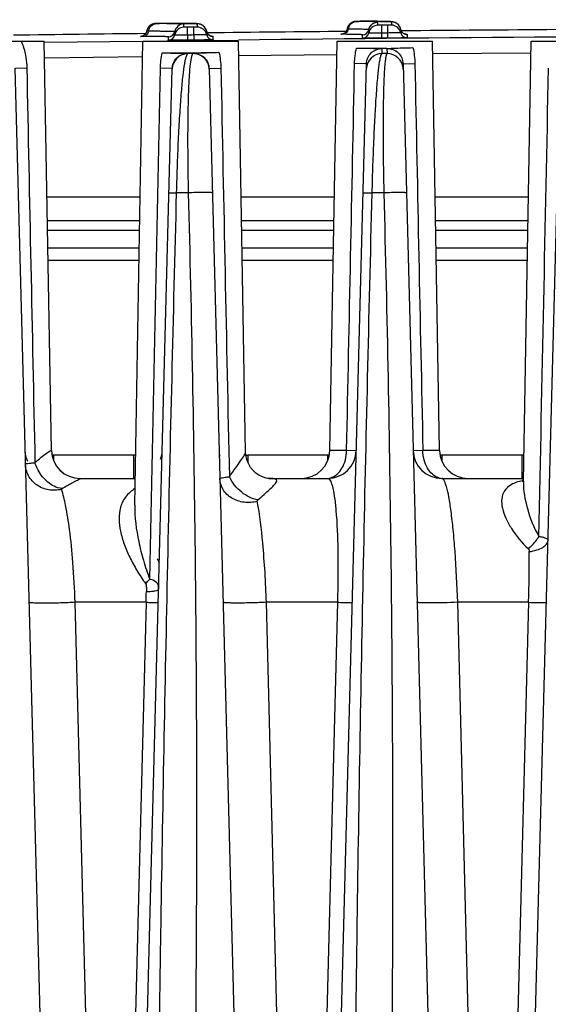
# Model space of a CAD drawing. Units: millimetres. Extents: x 23849 to 38730, y 2317 to 13677.
# Drawn here: x 34196 to 34229, y 13220 to 13282 of the extents above; entities that cross this region are included whole.
import ezdxf

# ---------------------------------------------------------------- set-up
doc = ezdxf.new("R2010")
doc.units = ezdxf.units.MM
doc.header["$LTSCALE"] = 0.4
for name, color, linetype in [('Anotaciones Finas', 3, 'Continuous'), ('Anotaciones Medias', 3, 'Continuous'), ('Cajetín Fino', 5, 'Continuous'), ('Cotas', 2, 'Continuous')]:
    doc.layers.add(name, color=color, linetype=linetype)
doc.styles.add('UNE00', font='romans.shx', dxfattribs={"width": 0.9})
doc.dimstyles.new('UNE', dxfattribs={"dimscale": 0, "dimtxt": 2.5, "dimasz": 2.5, "dimexe": 1.5, "dimexo": 0, "dimgap": 1, "dimtad": 1, "dimrnd": 1.38778e-17, "dimdsep": 46, "dimtxsty": 'UNE00', "dimcen": 2.5, "dimclrd": 256, "dimclre": 256, "dimclrt": 256, "dimazin": 0, "dimtfac": 1, "dimtmove": 0, "dimatfit": 3, "dimfxl": 1, "dimlwd": -1, "dimlwe": -1, "dimarcsym": 0})

# ---------------------------------------------------------------- blocks, each defined once
blk = doc.blocks.new('A$C3B105E21')
at = {"layer": 'Anotaciones Finas', "linetype": 'Continuous'}
for p, q in [((827.999, 408.964), (827.959, 408.945)), ((828.037, 408.979), (827.998, 408.964)), ((828.075, 408.991), (828.036, 408.979)), ((828.182, 409.011), (828.147, 409.006)), ((828.248, 409.014), (828.221, 409.013)), ((828.274, 409.015), (828.239, 409.014)), ((828.322, 409.016), (828.26, 409.014)), ((828.459, 409.012), (828.263, 409.013)), ((828.45, 409.017), (828.308, 409.015)), ((828.917, 409.023), (829.107, 409.024)), ((829.115, 409.024), (829.107, 409.024)), ((829.701, 409.022), (829.115, 409.024)), ((829.228, 409.009), (829.124, 409.009)), ((829.978, 409.02), (829.501, 409.023)), ((830.21, 409.018), (829.978, 409.02)), ((829.99, 408.774), (829.99, 408.983)), ((830.403, 409.015), (830.21, 409.018)), ((830.511, 409.013), (830.403, 409.015)), ((830.603, 409.01), (830.511, 409.013)), ((830.68, 409.008), (830.603, 409.01)), ((830.83, 408.783), (830.61, 408.778)), ((830.616, 408.291), (830.61, 408.778)), ((830.744, 409.005), (830.642, 409.009)), ((830.745, 409.005), (830.714, 409.007)), ((830.773, 409.004), (830.744, 409.005)), ((830.83, 408.992), (830.83, 408.783)), ((830.969, 408.98), (830.929, 408.988)), ((831.027, 408.963), (830.97, 408.98)), ((831.108, 408.929), (831.027, 408.963)), ((831.202, 408.87), (831.108, 408.929)), ((840.666, 409.123), (840.63, 409.111)), ((840.849, 409.148), (840.822, 409.147)), ((840.89, 409.149), (840.84, 409.148)), ((841.064, 409.145), (840.85, 409.146)), ((840.97, 409.15), (840.872, 409.148)), ((841.05, 409.151), (840.964, 409.15)), ((841.05, 409.151), (841.012, 409.15)), ((841.624, 409.156), (841.489, 409.155)), ((841.489, 409.155), (841.539, 409.155)), ((841.539, 409.155), (841.69, 409.156)), ((841.7, 409.156), (841.624, 409.156)), ((841.69, 409.156), (841.701, 409.156)), ((842.133, 409.152), (841.7, 409.156)), ((841.722, 409.135), (841.703, 409.136)), ((842.378, 409.148), (842.046, 409.153)), ((842.191, 408.9), (842.191, 409.109)), ((842.411, 408.9), (842.191, 408.9)), ((842.381, 409.148), (842.304, 409.149)), ((842.584, 409.144), (842.378, 409.148)), ((842.411, 408.9), (842.418, 408.088)), ((842.697, 409.141), (842.582, 409.144)), ((842.793, 409.138), (842.695, 409.141)), ((842.834, 409.137), (842.791, 409.138)), ((842.873, 409.135), (842.793, 409.138)), ((843.031, 408.908), (842.811, 408.903)), ((842.818, 408.091), (842.811, 408.903)), ((842.939, 409.132), (842.834, 409.137)), ((842.94, 409.132), (842.908, 409.134)), ((842.969, 409.13), (842.939, 409.132)), ((843.031, 409.117), (843.031, 408.908)), ((843.284, 409.065), (843.212, 409.093)), ((843.378, 409.011), (843.284, 409.065)), ((843.66, 408.542), (843.567, 408.798)), ((827.289, 408.204), (827.412, 408.208)), ((827.301, 408.205), (827.294, 408.204)), ((827.768, 408.524), (827.647, 408.526)), ((827.661, 408.583), (827.647, 408.526)), ((829.019, 407.963), (829.019, 408.172)), ((829.408, 408.287), (829.408, 408.496)), ((830.21, 408.774), (829.99, 408.774)), ((830.216, 408.287), (830.21, 408.774)), ((830.216, 408.287), (830.219, 407.962)), ((830.616, 408.291), (830.619, 407.966)), ((831.424, 408.519), (831.424, 408.31)), ((831.459, 408.421), (831.424, 408.519)), ((831.739, 408.213), (831.727, 408.215)), ((831.819, 408.203), (831.819, 407.994)), ((840.246, 408.661), (840.231, 408.606)), ((840.32, 408.659), (840.246, 408.661)), ((841.219, 408.091), (841.219, 408.3)), ((841.607, 408.415), (841.607, 408.624)), ((843.624, 408.642), (843.624, 408.433)), ((843.933, 408.338), (843.919, 408.34)), ((844.018, 408.326), (844.018, 408.117)), ((815.215, 407.896), (821.215, 407.896)), ((821.664, 382.165), (821.215, 407.896)), ((821.216, 407.832), (827.415, 407.909)), ((826.905, 378.718), (827.415, 407.896)), ((827.415, 407.909), (830.414, 407.943)), ((827.415, 407.896), (833.415, 407.896)), ((830.414, 407.943), (833.414, 407.976)), ((833.866, 382.059), (833.415, 407.896)), ((839.166, 382.165), (839.615, 407.896)), ((839.615, 407.896), (845.615, 407.896)), ((846.064, 382.165), (845.615, 407.896)), ((851.331, 380.199), (851.815, 407.896)), ((851.815, 407.896), (857.815, 407.896)), ((821.233, 406.859), (827.398, 406.935)), ((830.244, 407.123), (830.245, 407.136)), ((830.563, 407.123), (830.244, 407.123)), ((830.562, 407.14), (830.563, 407.123)), ((833.43, 407.003), (839.6, 407.066)), ((842.446, 407.123), (842.455, 407.44)), ((842.765, 407.123), (842.446, 407.123)), ((842.454, 407.469), (842.615, 407.471)), ((842.615, 407.471), (842.756, 407.472)), ((842.756, 407.443), (842.765, 407.123)), ((845.628, 407.122), (851.802, 407.173)), ((838.824, 305.649), (841.465, 406.482)), ((841.465, 406.482), (840.719, 406.499)), ((843.765, 406.485), (844.511, 406.502)), ((843.765, 406.485), (846.405, 305.649)), ((819.372, 406.209), (822.005, 305.649)), ((819.404, 406.21), (820.116, 406.227)), ((826.624, 305.649), (829.257, 406.18)), ((829.225, 406.18), (828.513, 406.197)), ((829.257, 406.18), (829.225, 406.18)), ((831.573, 406.184), (831.604, 406.184)), ((831.573, 406.184), (834.205, 305.649)), ((831.604, 406.184), (832.317, 406.201)), ((851.024, 305.649), (853.657, 406.182)), ((830.265, 398.36), (829.533, 398.36)), ((842.558, 398.36), (841.826, 398.36)), ((827.244, 398.096), (821.386, 398.096)), ((839.444, 398.096), (833.586, 398.096)), ((851.644, 398.096), (845.786, 398.096)), ((827.217, 396.591), (821.412, 396.591)), ((839.417, 396.591), (833.612, 396.591)), ((851.617, 396.591), (845.812, 396.591)), ((827.207, 395.996), (821.422, 395.996)), ((839.407, 395.996), (833.622, 395.996)), ((851.607, 395.996), (845.822, 395.996)), ((821.442, 394.896), (827.188, 394.896)), ((833.642, 394.896), (839.388, 394.896)), ((845.842, 394.896), (851.588, 394.896)), ((821.455, 394.117), (827.174, 394.117)), ((833.655, 394.117), (839.374, 394.117)), ((845.855, 394.117), (851.574, 394.117)), ((821.663, 382.165), (821.664, 382.165)), ((839.166, 382.165), (840.218, 382.165)), ((840.218, 382.165), (840.827, 382.149)), ((844.402, 382.149), (845.012, 382.165)), ((845.012, 382.165), (846.064, 382.165)), ((826.828, 381.857), (821.801, 381.857)), ((821.801, 381.857), (821.801, 381.512)), ((826.828, 381.857), (826.828, 380.396)), ((839.028, 381.857), (834.001, 381.857)), ((834.001, 381.857), (834.001, 381.432)), ((839.028, 381.857), (839.028, 381.512)), ((851.228, 381.857), (846.201, 381.857)), ((846.201, 381.857), (846.201, 381.512)), ((851.228, 381.857), (851.228, 380.396)), ((823.463, 380.396), (826.828, 380.396)), ((835.262, 380.402), (835.168, 380.42)), ((835.318, 380.396), (835.262, 380.402)), ((835.326, 380.396), (835.318, 380.396)), ((835.324, 380.396), (839.028, 380.396)), ((846.201, 380.396), (851.228, 380.396)), ((851.292, 380.195), (851.278, 380.18)), ((851.314, 380.268), (851.295, 380.264)), ((851.333, 380.274), (851.314, 380.268)), ((851.331, 380.199), (851.331, 380.198)), ((826.905, 378.718), (826.905, 378.717)), ((827.616, 372.605), (823.155, 372.605)), ((824.788, 308.765), (823.155, 372.605)), ((827.616, 372.605), (825.954, 308.765)), ((839.639, 372.605), (835.178, 372.605)), ((836.814, 308.765), (835.178, 372.605)), ((839.639, 372.605), (837.98, 308.765)), ((851.662, 372.605), (847.201, 372.605)), ((848.839, 308.765), (847.201, 372.605)), ((851.662, 372.605), (850.006, 308.765))]:
    blk.add_line(p, q, dxfattribs=at)
for points in [[(827.959, 408.945), (827.921, 408.924), (827.884, 408.899), (827.848, 408.871), (827.814, 408.839), (827.781, 408.804), (827.751, 408.766), (827.724, 408.725), (827.699, 408.68)], [(827.962, 408.947), (827.926, 408.927), (827.891, 408.904), (827.857, 408.878), (827.824, 408.849), (827.793, 408.817), (827.764, 408.783), (827.737, 408.745), (827.713, 408.705), (827.708, 408.696)], [(828.221, 409.013), (828.202, 409.012), (828.174, 409.01), (828.141, 409.006), (828.107, 408.999), (828.072, 408.99)], [(828.147, 409.006), (828.111, 409), (828.075, 408.991)], [(828.228, 409.014), (828.209, 409.013), (828.182, 409.011)], [(830.929, 408.988), (830.897, 408.993), (830.871, 408.996), (830.847, 408.998), (830.823, 409), (830.799, 409.002), (830.772, 409.004)], [(831.424, 408.519), (831.374, 408.661), (831.293, 408.783), (831.201, 408.87)], [(840.322, 408.858), (840.301, 408.819), (840.282, 408.779), (840.266, 408.736), (840.253, 408.691), (840.246, 408.661)], [(840.822, 409.147), (840.804, 409.146), (840.776, 409.144), (840.742, 409.14), (840.706, 409.133), (840.67, 409.124), (840.633, 409.112), (840.595, 409.097), (840.557, 409.079), (840.52, 409.057), (840.483, 409.033), (840.447, 409.005), (840.413, 408.973), (840.38, 408.938), (840.35, 408.9), (840.322, 408.858), (840.298, 408.814), (840.277, 408.766), (840.26, 408.716), (840.257, 408.706)], [(840.561, 409.08), (840.526, 409.061), (840.493, 409.04), (840.461, 409.016), (840.43, 408.989), (840.4, 408.96), (840.372, 408.928), (840.346, 408.894), (840.322, 408.858)], [(840.831, 409.147), (840.815, 409.147), (840.795, 409.146), (840.765, 409.143), (840.735, 409.139), (840.702, 409.132), (840.666, 409.123)], [(843.124, 409.114), (843.095, 409.119), (843.069, 409.122), (843.044, 409.124), (843.02, 409.127), (842.995, 409.128), (842.968, 409.13)], [(843.211, 409.093), (843.161, 409.107), (843.124, 409.114)], [(843.567, 408.798), (843.477, 408.925), (843.377, 409.012)], [(827.647, 408.526), (827.627, 408.456), (827.596, 408.392), (827.555, 408.338), (827.509, 408.293), (827.46, 408.258), (827.409, 408.233), (827.362, 408.216), (827.323, 408.208), (827.301, 408.205)], [(827.63, 408.465), (827.608, 408.414), (827.584, 408.377)], [(827.666, 408.596), (827.658, 408.571), (827.647, 408.526)], [(827.699, 408.68), (827.679, 408.633), (827.661, 408.583)], [(831.669, 408.232), (831.604, 408.264), (831.525, 408.328), (831.459, 408.421)], [(831.727, 408.215), (831.707, 408.22), (831.669, 408.232)], [(840.127, 408.446), (840.082, 408.409), (840.036, 408.381), (839.989, 408.361), (839.947, 408.349), (839.914, 408.342), (839.896, 408.34), (839.892, 408.34)], [(840.231, 408.606), (840.204, 408.544), (840.168, 408.491), (840.127, 408.446)], [(840.23, 408.604), (840.23, 408.602), (840.201, 408.54), (840.176, 408.503)], [(843.862, 408.358), (843.802, 408.388), (843.726, 408.449), (843.66, 408.542)], [(843.919, 408.34), (843.898, 408.345), (843.862, 408.358)], [(835.168, 380.42), (835.038, 380.455), (834.881, 380.515), (834.705, 380.606), (834.522, 380.732), (834.344, 380.894), (834.181, 381.093), (834.043, 381.327), (833.938, 381.594), (833.877, 381.887), (833.866, 382.059)], [(851.332, 380.26), (851.323, 380.239), (851.292, 380.195)]]:
    blk.add_lwpolyline(points, dxfattribs=at)
for centre, radius, start, end in [((898.215, -5591.205), 6000.628, 90.6616862, 90.6661494), ((828.326, 304.037), 104.975, 89.56445, 89.92726), ((829.997, 408.383), 0.6, 90.65499, 169.11349), ((898.215, -5591.205), 6000.364, 90.6455505, 90.6493722), ((830.837, 408.183), 0.6, 12.18272, 90.641), ((830.839, 408.395), 0.597, 57.78891, 60.25198), ((830.835, 408.39), 0.603, 46.0081, 57.77238), ((830.839, 408.394), 0.598, 42.48079, 45.99537), ((830.836, 408.392), 0.601, 31.21716, 42.46358), ((840.957, 408.548), 0.646, 155.63253, 170.07624), ((898.215, -5591.205), 6000.628, 90.541641, 90.5458374), ((840.516, 344.259), 64.888, 89.13146, 89.51656), ((840.966, 373.644), 35.5, 88.81114, 89.13846), ((842.196, 408.3), 0.6, 90.53735, 168.99572), ((842.196, 408.509), 0.6, 121.93462, 126.67483), ((898.215, -5591.205), 6000.364, 90.529042, 90.5328636), ((843.037, 408.308), 0.6, 12.06621, 90.52451), ((843.038, 408.52), 0.597, 58.30194, 60.26643), ((843.035, 408.514), 0.603, 43.37864, 58.27345), ((843.035, 408.516), 0.602, 20.39875, 43.31055), ((898.215, -5591.205), 6000.001, 90.6744906, 90.7538673), ((829.015, 408.572), 0.4, 270.66432, 349.11349), ((829.015, 408.363), 0.4, 270.66356, 349.11234), ((829.997, 408.174), 0.6, 90.65384, 169.11223), ((898.215, -5591.205), 5999.877, 90.6455514, 90.6493714), ((830.84, 408.394), 0.597, 27.31858, 31.20653), ((830.834, 408.391), 0.603, 12.21809, 27.29246), ((831.817, 408.604), 0.402, 192.21825, 207.35683), ((831.815, 408.394), 0.4, 192.18256, 270.63113), ((898.215, -5591.205), 6000.001, 90.5542366, 90.6374755), ((831.815, 408.604), 0.401, 231.41251, 239.23123), ((831.814, 408.602), 0.399, 239.24394, 242.55632), ((831.815, 408.604), 0.401, 242.56269, 252.51931), ((831.814, 408.602), 0.399, 252.53544, 258.18055), ((831.815, 408.605), 0.402, 258.18212, 270.60034), ((898.215, -5589.258), 5997.584, 90.2124953, 90.6190654), ((841.215, 408.7), 0.4, 270.54783, 348.99698), ((841.215, 408.491), 0.4, 270.54707, 348.99583), ((898.215, -5591.205), 5999.877, 90.5290429, 90.5328628), ((843.036, 408.517), 0.601, 12.07842, 20.41124), ((844.013, 408.726), 0.398, 192.06386, 195.74768), ((844.015, 408.517), 0.4, 192.06605, 270.51464), ((844.017, 408.727), 0.402, 195.75269, 207.45589), ((844.016, 408.727), 0.402, 207.53192, 225.18232), ((898.215, -5591.205), 6000.001, 90.4277839, 90.5209286), ((844.016, 408.728), 0.402, 225.25487, 239.09583), ((844.014, 408.725), 0.399, 239.12741, 242.39487), ((844.015, 408.727), 0.401, 242.40125, 252.28055), ((844.015, 408.729), 0.403, 252.34919, 270.46076), ((898.215, -5591.205), 5999.552, 90.6455514, 90.6493714), ((898.215, -5591.205), 5999.552, 90.5290429, 90.5328628), ((828.654, 552.578), 145.418, 269.99009, 270.69375), ((830.255, 406.123), 1, 90.645, 178.49537), ((828.61, 569.309), 162.148, 270.63773, 271.26583), ((830.574, 406.123), 1, 1.5048, 90.64999), ((840.985, 567.686), 160.223, 269.94624, 270.52519), ((842.455, 406.123), 1, 90.52782, 178.49479), ((842.774, 406.123), 1, 1.50537, 90.53412), ((821.801, 382.196), 1.8, 181.5, 203.625), ((823.463, 382.196), 1.8, 180.99384, 269.99411), ((823.464, 382.196), 1.8, 181, 270), ((826.828, 382.196), 1.8, 340.71863, 358.50004), ((834.001, 382.196), 1.8, 181.5, 192.56355), ((837.366, 382.196), 1.8, 270, 359), ((839.028, 382.196), 1.8, 270, 358.50009), ((846.201, 382.196), 1.8, 181.5, 270), ((847.864, 382.196), 1.8, 181, 270), ((834.002, 382.158), 0.301, 245.62687, 269.98377), ((826.828, 382.196), 1.8, 270, 273.42251), ((838.967, 381.264), 0.868, 270.00404, 273.96888), ((838.964, 381.292), 0.896, 274.03182, 285.82754), ((846.265, 381.292), 0.896, 254.17238, 265.96818), ((846.262, 381.264), 0.868, 266.03112, 269.99596), ((851.228, 382.196), 1.8, 270, 273.42252), ((852.095, 376.525), 3.823, 102.07835, 102.69075), ((851.382, 381.163), 0.903, 264.48141, 266.61452), ((826.674, 374.196), 2, 27.34844, 35.00001), ((762.903, 375.341), 88.802, 358.23451, 0.29023), ((760.943, 374.504), 66.7, 358.36876, 358.94476)]:
    blk.add_arc(centre, radius, start, end, dxfattribs=at)
for points, knots in [([(827.768, 408.524), (827.789, 408.652), (827.897, 408.895), (828.146, 409.011), (828.263, 409.013)], [0, 0, 0, 0, 0.525577, 1, 1, 1, 1]), ([(828.263, 409.013), (828.252, 409.013), (828.145, 409.014), (828.377, 409.017), (828.45, 409.017)], [0, 0, 0, 0, 0.129416, 1, 1, 1, 1]), ([(829.107, 409.024), (829.355, 409.024), (829.702, 409.023), (830.13, 409.019), (830.374, 409.016), (830.565, 409.011), (830.691, 409.007), (830.763, 409.003), (830.8, 409), (830.817, 408.997), (830.83, 408.995), (830.83, 408.992)], [0, 0, 0, 0, 0.431247, 0.603165, 0.74489, 0.855791, 0.935392, 0.96335, 0.983388, 0.99552, 1, 1, 1, 1]), ([(829.99, 408.983), (829.99, 408.987), (829.965, 408.987), (829.937, 408.993), (829.872, 408.995), (829.79, 408.999), (829.682, 409.002), (829.493, 409.006), (829.338, 409.008), (829.228, 409.009)], [0, 0, 0, 0, 0.016794, 0.064362, 0.143192, 0.253205, 0.394208, 0.565918, 1, 1, 1, 1]), ([(840.368, 408.815), (840.411, 408.909), (840.545, 409.077), (840.751, 409.145), (840.85, 409.146)], [0, 0, 0, 0, 0.511767, 1, 1, 1, 1]), ([(840.85, 409.146), (840.843, 409.146), (840.75, 409.15), (840.976, 409.15), (841.05, 409.151)], [0, 0, 0, 0, 0.082267, 1, 1, 1, 1]), ([(841.701, 409.156), (841.894, 409.154), (842.163, 409.152), (842.493, 409.146), (842.682, 409.142), (842.826, 409.135), (842.939, 409.134), (842.988, 409.122), (843.031, 409.124), (843.031, 409.117)], [0, 0, 0, 0, 0.433362, 0.60516, 0.746376, 0.856647, 0.935704, 0.983375, 1, 1, 1, 1]), ([(842.191, 409.109), (842.191, 409.112), (842.176, 409.114), (842.158, 409.118), (842.119, 409.121), (842.042, 409.126), (841.907, 409.131), (841.79, 409.134), (841.722, 409.135)], [0, 0, 0, 0, 0.017736, 0.065331, 0.143856, 0.253404, 0.565308, 1, 1, 1, 1]), ([(827.438, 408.199), (827.404, 408.199), (827.344, 408.2), (827.298, 408.199), (827.247, 408.203), (827.279, 408.204), (827.289, 408.204)], [0, 0, 0, 0, 0.492748, 0.783169, 0.860632, 1, 1, 1, 1]), ([(827.768, 408.524), (827.754, 408.439), (827.682, 408.278), (827.516, 408.2), (827.438, 408.199)], [0, 0, 0, 0, 0.525551, 1, 1, 1, 1]), ([(829.019, 408.172), (829.019, 408.174), (829.007, 408.175), (828.991, 408.179), (828.958, 408.181), (828.892, 408.185), (828.775, 408.188), (828.6, 408.192), (828.376, 408.195), (827.984, 408.198), (827.666, 408.199), (827.438, 408.199)], [0, 0, 0, 0, 0.004454, 0.016599, 0.036666, 0.064668, 0.144386, 0.255416, 0.397242, 0.569184, 1, 1, 1, 1]), ([(829.408, 408.496), (829.408, 408.499), (829.395, 408.5), (829.378, 408.503), (829.343, 408.506), (829.275, 408.51), (829.154, 408.513), (828.973, 408.517), (828.741, 408.52), (828.333, 408.523), (828.004, 408.524), (827.768, 408.524)], [0, 0, 0, 0, 0.004454, 0.016598, 0.036665, 0.064667, 0.144384, 0.255413, 0.39724, 0.569181, 1, 1, 1, 1]), ([(830.216, 408.287), (830.113, 408.285), (829.963, 408.284), (829.773, 408.283), (829.651, 408.282), (829.554, 408.285), (829.474, 408.28), (829.44, 408.29), (829.408, 408.282), (829.408, 408.287)], [0, 0, 0, 0, 0.382644, 0.55549, 0.707011, 0.831351, 0.923754, 0.980678, 1, 1, 1, 1]), ([(831.424, 408.31), (831.424, 408.305), (831.391, 408.312), (831.357, 408.302), (831.277, 408.304), (831.18, 408.3), (831.059, 408.298), (830.869, 408.294), (830.719, 408.292), (830.616, 408.291)], [0, 0, 0, 0, 0.01937, 0.076336, 0.168763, 0.293105, 0.44461, 0.617428, 1, 1, 1, 1]), ([(831.731, 408.215), (831.753, 408.214), (831.773, 408.207), (831.819, 408.211), (831.819, 408.203)], [0, 0, 0, 0, 0.742914, 1, 1, 1, 1]), ([(839.968, 408.335), (839.945, 408.335), (839.904, 408.336), (839.879, 408.335), (839.855, 408.337), (839.876, 408.341), (839.883, 408.34), (839.895, 408.34)], [0, 0, 0, 0, 0.470237, 0.713283, 0.747268, 0.773259, 1, 1, 1, 1]), ([(840.32, 408.659), (840.305, 408.573), (840.223, 408.408), (840.05, 408.336), (839.968, 408.335)], [0, 0, 0, 0, 0.515201, 1, 1, 1, 1]), ([(841.219, 408.3), (841.219, 408.307), (841.177, 408.304), (841.131, 408.316), (841.025, 408.317), (840.89, 408.323), (840.712, 408.326), (840.401, 408.331), (840.149, 408.333), (839.968, 408.335)], [0, 0, 0, 0, 0.016585, 0.064292, 0.143403, 0.253752, 0.395038, 0.566855, 1, 1, 1, 1]), ([(841.607, 408.624), (841.607, 408.631), (841.565, 408.628), (841.518, 408.64), (841.408, 408.641), (841.27, 408.647), (841.086, 408.65), (840.767, 408.656), (840.507, 408.658), (840.32, 408.659)], [0, 0, 0, 0, 0.016582, 0.064282, 0.143381, 0.253718, 0.394988, 0.5668, 1, 1, 1, 1]), ([(842.415, 408.412), (842.312, 408.411), (842.163, 408.41), (841.972, 408.41), (841.851, 408.409), (841.754, 408.412), (841.674, 408.408), (841.64, 408.418), (841.607, 408.409), (841.607, 408.415)], [0, 0, 0, 0, 0.382642, 0.555487, 0.707006, 0.831345, 0.923748, 0.980674, 1, 1, 1, 1]), ([(843.624, 408.433), (843.624, 408.428), (843.591, 408.436), (843.557, 408.425), (843.477, 408.428), (843.38, 408.423), (843.258, 408.422), (843.068, 408.419), (842.919, 408.417), (842.815, 408.416)], [0, 0, 0, 0, 0.019365, 0.076326, 0.168749, 0.293089, 0.444595, 0.617416, 1, 1, 1, 1]), ([(843.924, 408.34), (843.948, 408.338), (843.969, 408.331), (844.018, 408.334), (844.018, 408.326)], [0, 0, 0, 0, 0.741906, 1, 1, 1, 1]), ([(819.77, 407.896), (819.827, 407.767), (820.024, 407.23), (820.107, 406.656), (820.116, 406.227)], [0, 0, 0, 0, 0.247765, 1, 1, 1, 1]), ([(830.219, 407.962), (830.066, 407.96), (829.844, 407.958), (829.561, 407.957), (829.382, 407.956), (829.235, 407.957), (829.134, 407.957), (829.075, 407.959), (829.045, 407.959), (829.032, 407.962), (829.019, 407.961), (829.019, 407.963)], [0, 0, 0, 0, 0.382619, 0.555455, 0.706966, 0.831301, 0.923698, 0.95676, 0.980625, 0.995058, 1, 1, 1, 1]), ([(831.819, 407.994), (831.819, 407.992), (831.807, 407.994), (831.794, 407.99), (831.763, 407.99), (831.705, 407.986), (831.604, 407.984), (831.457, 407.98), (831.277, 407.976), (830.995, 407.971), (830.772, 407.968), (830.619, 407.966)], [0, 0, 0, 0, 0.004967, 0.019423, 0.043309, 0.076388, 0.168804, 0.29314, 0.444637, 0.617446, 1, 1, 1, 1]), ([(842.418, 408.088), (842.265, 408.086), (842.043, 408.085), (841.76, 408.084), (841.581, 408.084), (841.434, 408.085), (841.333, 408.085), (841.275, 408.088), (841.244, 408.087), (841.231, 408.091), (841.218, 408.089), (841.219, 408.091)], [0, 0, 0, 0, 0.382616, 0.55545, 0.70696, 0.831294, 0.923691, 0.956755, 0.980621, 0.995056, 1, 1, 1, 1]), ([(844.018, 408.117), (844.018, 408.115), (844.006, 408.116), (843.993, 408.113), (843.962, 408.112), (843.904, 408.109), (843.803, 408.107), (843.656, 408.103), (843.477, 408.1), (843.194, 408.095), (842.972, 408.093), (842.818, 408.091)], [0, 0, 0, 0, 0.004965, 0.019418, 0.043302, 0.076379, 0.168792, 0.293127, 0.444625, 0.617437, 1, 1, 1, 1]), ([(828.629, 407.16), (828.807, 407.16), (829.346, 407.159), (829.885, 407.142), (830.245, 407.136)], [0, 0, 0, 0, 0.331587, 1, 1, 1, 1]), ([(829.257, 406.18), (829.263, 406.426), (829.48, 406.936), (829.996, 407.134), (830.245, 407.136)], [0, 0, 0, 0, 0.497514, 1, 1, 1, 1]), ([(829.533, 398.36), (829.548, 398.966), (829.584, 400.143), (829.654, 401.831), (829.737, 403.346), (829.829, 404.632), (829.925, 405.655), (830.012, 406.334), (830.086, 406.733), (830.136, 406.93), (830.18, 407.052), (830.222, 407.115), (830.244, 407.123)], [0, 0, 0, 0, 0.205966, 0.400442, 0.574446, 0.721727, 0.838701, 0.923825, 0.954362, 0.976984, 0.991929, 1, 1, 1, 1]), ([(830.563, 407.123), (830.541, 407.115), (830.501, 407.051), (830.463, 406.927), (830.423, 406.729), (830.368, 406.328), (830.313, 405.648), (830.265, 404.627), (830.235, 403.345), (830.223, 401.834), (830.232, 400.147), (830.252, 398.968), (830.265, 398.36)], [0, 0, 0, 0, 0.007973, 0.022876, 0.045513, 0.076083, 0.161188, 0.27788, 0.42463, 0.598157, 0.792755, 1, 1, 1, 1]), ([(830.562, 407.14), (830.683, 407.144), (831.226, 407.169), (831.769, 407.191), (832.192, 407.201)], [0, 0, 0, 0, 0.221737, 1, 1, 1, 1]), ([(830.562, 407.14), (830.815, 407.143), (831.343, 406.95), (831.566, 406.432), (831.573, 406.184)], [0, 0, 0, 0, 0.504582, 1, 1, 1, 1]), ([(840.835, 407.463), (841.014, 407.462), (841.554, 407.461), (842.094, 407.445), (842.455, 407.44)], [0, 0, 0, 0, 0.331401, 1, 1, 1, 1]), ([(841.465, 406.482), (841.471, 406.728), (841.688, 407.239), (842.205, 407.438), (842.455, 407.44)], [0, 0, 0, 0, 0.497156, 1, 1, 1, 1]), ([(841.826, 398.36), (841.84, 398.95), (841.874, 400.101), (841.937, 401.759), (842.01, 403.263), (842.09, 404.556), (842.163, 405.483), (842.226, 406.089), (842.269, 406.439), (842.312, 406.714), (842.354, 406.92), (842.392, 407.045), (842.425, 407.114), (842.446, 407.123)], [0, 0, 0, 0, 0.201059, 0.392197, 0.565276, 0.713892, 0.83359, 0.881696, 0.921684, 0.953439, 0.976931, 0.992261, 1, 1, 1, 1]), ([(842.765, 407.123), (842.744, 407.114), (842.714, 407.044), (842.682, 406.918), (842.65, 406.711), (842.62, 406.435), (842.593, 406.084), (842.56, 405.478), (842.53, 404.553), (842.511, 403.263), (842.509, 401.763), (842.524, 400.104), (842.545, 398.952), (842.558, 398.36)], [0, 0, 0, 0, 0.007633, 0.022913, 0.0464, 0.07816, 0.118132, 0.166181, 0.285603, 0.433797, 0.606566, 0.797898, 1, 1, 1, 1]), ([(842.756, 407.443), (842.877, 407.447), (843.42, 407.469), (843.964, 407.487), (844.387, 407.496)], [0, 0, 0, 0, 0.221691, 1, 1, 1, 1]), ([(842.756, 407.443), (843.009, 407.446), (843.536, 407.25), (843.758, 406.733), (843.765, 406.485)], [0, 0, 0, 0, 0.504555, 1, 1, 1, 1]), ([(828.023, 305.121), (828.116, 320.662), (828.378, 343.973), (828.958, 375.052), (829.332, 390.591), (829.533, 398.36)], [0, 0, 0, 0, 0.499967, 0.749977, 1, 1, 1, 1]), ([(829.052, 398.36), (829.052, 398.363), (829.069, 398.36), (829.088, 398.365), (829.131, 398.363), (829.212, 398.365), (829.35, 398.363), (829.467, 398.361), (829.533, 398.36)], [0, 0, 0, 0, 0.017483, 0.068438, 0.152281, 0.26769, 0.585072, 1, 1, 1, 1]), ([(830.265, 398.36), (830.467, 390.595), (830.762, 375.058), (830.848, 343.973), (830.365, 320.656), (829.791, 305.121)], [0, 0, 0, 0, 0.249897, 0.49988, 1, 1, 1, 1]), ([(831.778, 398.36), (831.777, 398.364), (831.761, 398.368), (831.739, 398.372), (831.694, 398.376), (831.608, 398.382), (831.464, 398.385), (831.259, 398.387), (831.021, 398.385), (830.686, 398.378), (830.432, 398.369), (830.265, 398.36)], [0, 0, 0, 0, 0.006912, 0.024382, 0.052718, 0.091536, 0.197862, 0.336152, 0.496902, 0.669038, 1, 1, 1, 1]), ([(840.496, 305.121), (840.528, 320.661), (840.723, 343.973), (841.258, 375.052), (841.625, 390.591), (841.826, 398.36)], [0, 0, 0, 0, 0.499967, 0.749977, 1, 1, 1, 1]), ([(841.252, 398.36), (841.252, 398.363), (841.273, 398.36), (841.295, 398.366), (841.348, 398.364), (841.413, 398.365), (841.497, 398.365), (841.636, 398.363), (841.747, 398.361), (841.826, 398.36)], [0, 0, 0, 0, 0.017832, 0.069715, 0.15486, 0.271619, 0.417683, 0.590109, 1, 1, 1, 1]), ([(842.558, 398.36), (842.658, 394.477), (842.84, 386.711), (843.075, 371.173), (843.194, 343.973), (842.775, 320.657), (842.26, 305.121)], [0, 0, 0, 0, 0.124956, 0.249929, 0.499915, 1, 1, 1, 1]), ([(843.978, 398.36), (843.977, 398.363), (843.963, 398.366), (843.942, 398.37), (843.902, 398.373), (843.823, 398.378), (843.692, 398.381), (843.504, 398.382), (843.283, 398.381), (842.964, 398.375), (842.72, 398.367), (842.558, 398.36)], [0, 0, 0, 0, 0.006605, 0.023459, 0.050816, 0.088325, 0.191423, 0.326445, 0.485024, 0.657318, 1, 1, 1, 1]), ([(820.628, 381.391), (820.758, 381.509), (820.996, 381.713), (821.284, 381.936), (821.471, 382.06), (821.565, 382.119), (821.625, 382.147), (821.654, 382.165), (821.663, 382.165)], [0, 0, 0, 0, 0.406792, 0.724541, 0.841186, 0.926393, 0.979228, 1, 1, 1, 1]), ([(839.208, 380.43), (839.511, 380.515), (839.913, 380.914), (840.164, 381.571), (840.215, 381.964), (840.218, 382.165)], [0, 0, 0, 0, 0.445981, 0.714529, 1, 1, 1, 1]), ([(846.021, 380.43), (845.719, 380.515), (845.316, 380.914), (845.066, 381.571), (845.014, 381.964), (845.012, 382.165)], [0, 0, 0, 0, 0.445981, 0.714529, 1, 1, 1, 1]), ([(832.847, 380.505), (832.973, 380.684), (833.211, 381.015), (833.528, 381.456), (833.741, 381.762), (833.842, 381.952), (833.866, 382.028), (833.866, 382.059)], [0, 0, 0, 0, 0.35276, 0.653277, 0.875503, 0.950009, 1, 1, 1, 1]), ([(820.024, 381.311), (820.024, 381.316), (820.042, 381.322), (820.068, 381.329), (820.119, 381.338), (820.221, 381.352), (820.394, 381.371), (820.542, 381.384), (820.628, 381.391)], [0, 0, 0, 0, 0.020062, 0.070417, 0.15224, 0.265014, 0.578894, 1, 1, 1, 1]), ([(822.293, 379.712), (822.033, 379.645), (821.478, 379.623), (820.718, 379.935), (820.172, 380.534), (820.031, 381.056), (820.024, 381.311)], [0, 0, 0, 0, 0.255723, 0.509099, 0.756868, 1, 1, 1, 1]), ([(822.335, 379.764), (822.16, 379.772), (821.679, 379.923), (821.046, 380.486), (820.729, 381.07), (820.628, 381.391)], [0, 0, 0, 0, 0.212359, 0.591925, 1, 1, 1, 1]), ([(822.335, 379.764), (822.428, 379.819), (822.605, 379.919), (822.852, 380.056), (823.062, 380.168), (823.232, 380.255), (823.353, 380.317), (823.432, 380.357), (823.462, 380.377), (823.484, 380.39), (823.468, 380.396), (823.463, 380.396)], [0, 0, 0, 0, 0.245625, 0.461749, 0.643772, 0.788316, 0.893576, 0.959522, 0.978226, 0.988045, 1, 1, 1, 1]), ([(832.248, 380.386), (832.248, 380.402), (832.322, 380.421), (832.419, 380.448), (832.617, 380.477), (832.762, 380.496), (832.847, 380.505)], [0, 0, 0, 0, 0.075811, 0.270894, 0.582704, 1, 1, 1, 1]), ([(834.598, 378.957), (834.333, 378.882), (833.77, 378.84), (832.989, 379.101), (832.41, 379.646), (832.255, 380.145), (832.248, 380.386)], [0, 0, 0, 0, 0.264949, 0.524624, 0.769065, 1, 1, 1, 1]), ([(834.641, 379.042), (834.27, 379.092), (833.539, 379.498), (833.027, 380.129), (832.847, 380.505)], [0, 0, 0, 0, 0.473141, 1, 1, 1, 1]), ([(834.641, 379.042), (834.775, 379.158), (835.022, 379.376), (835.355, 379.673), (835.611, 379.92), (835.768, 380.098), (835.844, 380.239), (835.808, 380.318), (835.754, 380.351), (835.679, 380.372), (835.535, 380.393), (835.416, 380.395), (835.329, 380.396)], [0, 0, 0, 0, 0.235028, 0.435948, 0.593252, 0.700501, 0.760621, 0.782453, 0.808086, 0.841904, 0.885205, 1, 1, 1, 1]), ([(839.028, 380.396), (839.093, 380.396), (839.19, 380.283), (839.264, 380.11), (839.366, 379.779), (839.466, 379.207), (839.611, 377.861), (839.688, 375.63), (839.671, 373.695), (839.639, 372.605)], [0, 0, 0, 0, 0.024685, 0.045881, 0.074276, 0.154264, 0.266637, 0.586775, 1, 1, 1, 1]), ([(847.201, 372.605), (847.165, 373.675), (847.089, 375.203), (846.929, 377.112), (846.803, 378.254), (846.666, 379.157), (846.544, 379.746), (846.433, 380.093), (846.357, 380.269), (846.267, 380.396), (846.201, 380.396)], [0, 0, 0, 0, 0.404924, 0.578598, 0.724521, 0.839715, 0.923145, 0.953051, 0.975359, 1, 1, 1, 1]), ([(851.228, 380.396), (851.237, 380.396), (851.285, 380.385), (851.315, 380.341), (851.333, 380.308)], [0, 0, 0, 0, 0.195531, 1, 1, 1, 1]), ([(822.293, 379.712), (822.292, 379.716), (822.293, 379.741), (822.318, 379.755), (822.335, 379.764)], [0, 0, 0, 0, 0.162829, 1, 1, 1, 1]), ([(823.155, 372.605), (823.126, 373.442), (823.042, 374.971), (822.844, 377.007), (822.607, 378.544), (822.408, 379.385), (822.293, 379.712)], [0, 0, 0, 0, 0.350024, 0.639916, 0.854941, 1, 1, 1, 1]), ([(826.916, 379.759), (826.69, 379.62), (826.295, 379.279), (825.963, 378.584), (825.886, 377.83), (825.987, 377.047), (826.23, 376.241), (826.58, 375.417), (827.037, 374.592), (827.385, 374.049), (827.583, 373.787)], [0, 0, 0, 0, 0.118629, 0.226812, 0.336391, 0.4531, 0.578368, 0.712004, 0.852906, 1, 1, 1, 1]), ([(851.255, 380.255), (851.018, 380.201), (850.596, 380.069), (850.107, 379.656), (849.928, 379.092), (849.994, 378.492), (850.221, 377.865), (850.719, 376.972), (851.236, 376.348), (851.645, 375.976)], [0, 0, 0, 0, 0.132621, 0.238405, 0.335854, 0.442343, 0.563384, 0.698263, 1, 1, 1, 1]), ([(851.331, 380.198), (851.321, 379.627), (851.545, 378.427), (851.988, 377.297), (852.303, 376.751)], [0, 0, 0, 0, 0.475136, 1, 1, 1, 1]), ([(826.905, 378.717), (826.892, 377.949), (827.045, 376.772), (827.436, 375.233), (827.693, 374.453), (827.846, 374.068)], [0, 0, 0, 0, 0.484079, 0.738967, 1, 1, 1, 1]), ([(834.598, 378.957), (834.597, 378.963), (834.598, 378.997), (834.622, 379.025), (834.641, 379.042)], [0, 0, 0, 0, 0.202752, 1, 1, 1, 1]), ([(835.178, 372.605), (835.135, 373.854), (835.009, 375.977), (834.767, 378.095), (834.598, 378.957)], [0, 0, 0, 0, 0.587113, 1, 1, 1, 1]), ([(851.645, 375.976), (851.712, 376.033), (851.963, 376.262), (852.178, 376.532), (852.303, 376.751)], [0, 0, 0, 0, 0.258232, 1, 1, 1, 1]), ([(852.303, 376.751), (852.387, 376.74), (852.536, 376.712), (852.729, 376.661), (852.882, 376.576), (852.88, 376.508)], [0, 0, 0, 0, 0.389484, 0.684971, 1, 1, 1, 1]), ([(851.704, 375.791), (851.863, 375.814), (852.157, 375.876), (852.532, 376.033), (852.797, 376.236), (852.878, 376.424), (852.88, 376.508)], [0, 0, 0, 0, 0.33094, 0.61022, 0.828676, 1, 1, 1, 1]), ([(827.583, 373.787), (827.607, 373.809), (827.7, 373.898), (827.787, 373.994), (827.846, 374.068)], [0, 0, 0, 0, 0.259064, 1, 1, 1, 1]), ([(827.583, 373.787), (827.608, 373.754), (827.62, 373.665), (827.635, 373.496), (827.633, 373.364), (827.632, 373.276)], [0, 0, 0, 0, 0.238055, 0.489167, 1, 1, 1, 1]), ([(827.846, 374.068), (828.004, 374.037), (828.25, 373.952), (828.394, 373.661), (828.401, 373.508), (828.399, 373.426)], [0, 0, 0, 0, 0.51555, 0.739394, 1, 1, 1, 1]), ([(827.632, 373.276), (827.738, 373.282), (827.925, 373.294), (828.171, 373.329), (828.312, 373.359), (828.398, 373.403), (828.399, 373.426)], [0, 0, 0, 0, 0.403396, 0.711835, 0.910391, 1, 1, 1, 1]), ([(823.155, 372.605), (822.849, 372.585), (822.376, 372.564), (821.745, 372.549), (821.281, 372.544), (820.878, 372.548), (820.592, 372.557), (820.419, 372.569), (820.33, 372.579), (820.284, 372.588), (820.252, 372.598), (820.252, 372.605)], [0, 0, 0, 0, 0.316042, 0.487708, 0.65098, 0.793305, 0.903768, 0.944322, 0.974028, 0.992452, 1, 1, 1, 1]), ([(827.616, 372.605), (827.722, 372.604), (827.872, 372.601), (828.058, 372.6), (828.169, 372.599), (828.253, 372.601), (828.322, 372.598), (828.351, 372.606), (828.377, 372.601), (828.378, 372.605)], [0, 0, 0, 0, 0.417938, 0.59022, 0.734665, 0.849254, 0.932321, 0.982728, 1, 1, 1, 1]), ([(835.178, 372.605), (834.877, 372.589), (834.42, 372.572), (833.816, 372.56), (833.386, 372.556), (833.018, 372.559), (832.758, 372.566), (832.602, 372.576), (832.522, 372.583), (832.481, 372.591), (832.452, 372.599), (832.452, 372.605)], [0, 0, 0, 0, 0.330668, 0.502758, 0.663517, 0.801857, 0.908255, 0.947112, 0.975491, 0.993013, 1, 1, 1, 1]), ([(839.639, 372.605), (839.768, 372.603), (839.952, 372.6), (840.18, 372.598), (840.317, 372.597), (840.422, 372.599), (840.507, 372.596), (840.544, 372.606), (840.577, 372.6), (840.578, 372.605)], [0, 0, 0, 0, 0.412792, 0.585172, 0.730635, 0.846626, 0.931021, 0.982366, 1, 1, 1, 1]), ([(847.201, 372.605), (846.909, 372.592), (846.471, 372.578), (845.897, 372.568), (845.5, 372.565), (845.164, 372.567), (844.928, 372.573), (844.787, 372.581), (844.715, 372.587), (844.679, 372.594), (844.652, 372.6), (844.652, 372.605)], [0, 0, 0, 0, 0.343141, 0.515502, 0.674062, 0.808993, 0.911951, 0.949385, 0.976658, 0.993438, 1, 1, 1, 1]), ([(851.662, 372.605), (851.814, 372.603), (852.03, 372.599), (852.299, 372.597), (852.463, 372.595), (852.59, 372.598), (852.692, 372.594), (852.737, 372.605), (852.777, 372.599), (852.778, 372.605)], [0, 0, 0, 0, 0.407321, 0.579787, 0.726358, 0.843815, 0.929629, 0.981985, 1, 1, 1, 1])]:
    blk.add_open_spline(points, degree=3, knots=knots, dxfattribs=at)
for points in [[(831.135, 408.913), (831.044, 408.965), (830.935, 408.994), (830.83, 408.992)], [(841.607, 408.624), (841.635, 408.766), (841.722, 408.904), (841.838, 408.991)], [(841.879, 409.018), (841.971, 409.076), (842.083, 409.108), (842.191, 409.109)], [(843.334, 409.038), (843.244, 409.09), (843.136, 409.118), (843.031, 409.117)], [(831.46, 408.419), (831.485, 408.37), (831.522, 408.325), (831.565, 408.291)], [(828.513, 406.197), (828.519, 406.521), (828.557, 406.845), (828.629, 407.16)], [(832.192, 407.201), (832.269, 406.874), (832.31, 406.537), (832.317, 406.201)], [(840.719, 406.499), (840.725, 406.823), (840.763, 407.147), (840.835, 407.463)], [(844.387, 407.496), (844.464, 407.171), (844.504, 406.836), (844.511, 406.502)], [(840.218, 382.165), (840.388, 390.276), (840.556, 398.388), (840.719, 406.499)], [(844.511, 406.502), (844.674, 398.389), (844.841, 390.277), (845.012, 382.165)], [(820.116, 406.227), (820.283, 397.948), (820.454, 389.669), (820.628, 381.391)], [(827.846, 374.068), (828.074, 384.778), (828.297, 395.488), (828.513, 406.197)], [(832.317, 406.201), (832.489, 397.636), (832.666, 389.071), (832.847, 380.505)], [(852.303, 376.751), (852.511, 386.567), (852.715, 396.383), (852.913, 406.2)], [(821.801, 381.857), (821.766, 381.857), (821.73, 381.863), (821.697, 381.876)], [(826.961, 381.888), (826.92, 381.868), (826.874, 381.857), (826.828, 381.857)], [(839.133, 381.876), (839.099, 381.863), (839.063, 381.857), (839.028, 381.857)], [(846.201, 381.857), (846.166, 381.857), (846.13, 381.863), (846.097, 381.876)], [(851.361, 381.888), (851.32, 381.868), (851.274, 381.857), (851.228, 381.857)], [(826.828, 380.396), (826.866, 380.396), (826.904, 380.381), (826.934, 380.359)], [(851.645, 375.976), (851.693, 375.933), (851.703, 375.856), (851.704, 375.791)]]:
    blk.add_open_spline(points, degree=3, dxfattribs=at)
blk = doc.blocks.new('liftingpoints1670')
at = {"layer": 'Cotas'}
blk.add_leader([(9700.618, 5323.988), (8972.253, 5762.79), (8816.753, 5762.79)], dimstyle='UNE', override={"dimscale": 30, "dimasz": 1, "dimtad": 0}, dxfattribs=at)

msp = doc.modelspace()

# ---------------------------------------------------------------- block references
at = {"layer": 'Anotaciones Medias'}
msp.add_blockref('A$C3B105E21', (33376.225, 12872.892), dxfattribs=at)
at = {"layer": 'Cajetín Fino'}
msp.add_blockref('liftingpoints1670', (25310.359, 7700.944), dxfattribs=at)

doc.saveas('drawing.dxf')
